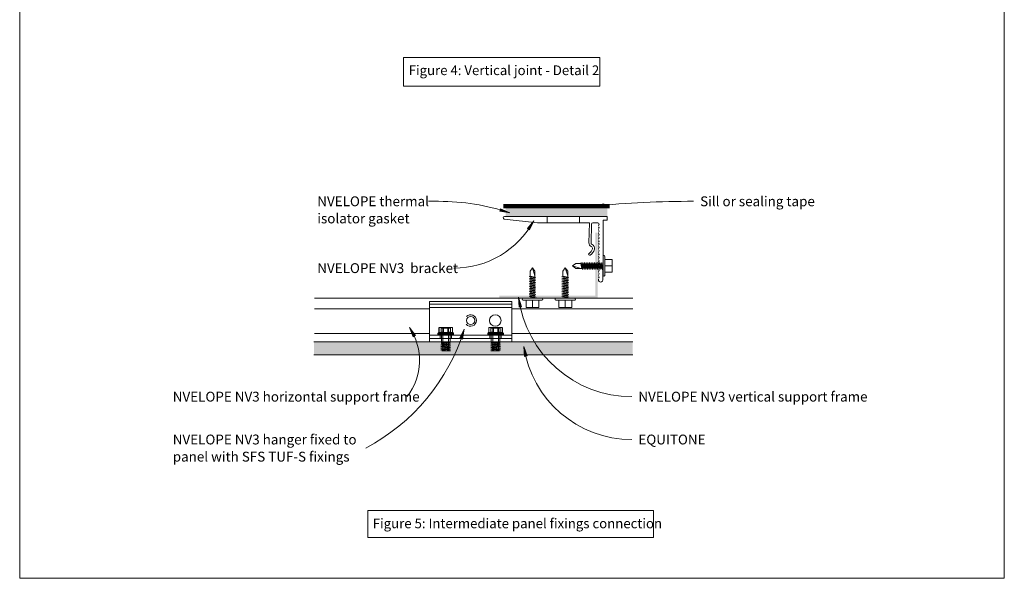
# Model space of a CAD drawing. Units: millimetres. Extents: x 38 to 10898, y 34 to 2921.
# Drawn here: x 6238 to 6838, y 1437 to 1777 of the extents above; entities that cross this region are included whole.
import ezdxf

# ---------------------------------------------------------------- set-up
doc = ezdxf.new("R2010")
doc.units = ezdxf.units.MM
for name, color, linetype, lineweight in [('Annotation', 255, 'Continuous', 9), ('EQUITONE & Fixings', 253, 'Continuous', 9), ('flexible air barrier (pliable membrane) & tape', 140, 'Continuous', 9), ('Line', 7, 'Continuous', 9)]:
    doc.layers.add(name, color=color, linetype=linetype, lineweight=lineweight)
doc.layers.add('Subframing', color=254, linetype='Continuous', lineweight=9, transparency=0.08)
doc.styles.add('Arial_1', font='arial.ttf', dxfattribs={"height": 5.901198})
doc.styles.add('Conduit ITC Light_1', font='txt', dxfattribs={"height": 6})

msp = doc.modelspace()

# ---------------------------------------------------------------- hatches: boundary and pattern name
at = {"layer": 'Annotation'}
for points in [[(6588.44, 1663.55), (6594.49, 1663.3), (6594.35, 1664.87)], [(6537, 1659.35), (6531.5, 1661.88), (6531.03, 1660.38)], [(6551.63, 1654.49), (6547.81, 1649.8), (6549.15, 1648.97)], [(6542.43, 1607.91), (6542.69, 1601.86), (6544.25, 1602.13)], [(6475.89, 1589.5), (6478.15, 1583.89), (6479.53, 1584.67)], [(6509.32, 1588.41), (6506.67, 1582.97), (6508.17, 1582.47)], [(6545.63, 1577.93), (6546.01, 1571.89), (6547.56, 1572.19)]]:
    msp.add_hatch(color=250, dxfattribs=at).paths.add_polyline_path(points, flags=0)
at = {"layer": 'EQUITONE & Fixings'}
msp.add_hatch(color=253, dxfattribs=at).paths.add_polyline_path([(6612.04, 1572.78), (6612.04, 1580.78), (6417.7, 1580.78), (6417.7, 1572.78)], flags=0)
at = {"layer": 'Subframing'}
for color, points in [(81, [(6589.1, 1657.37), (6596.48, 1657.37), (6596.48, 1662.21), (6534.48, 1662.21), (6534.48, 1657.37)]), (253, [(6590.7, 1607.29), (6590.7, 1647.29), (6589.1, 1647.29), (6589.1, 1608.89), (6530.7, 1608.89), (6530.7, 1607.29)])]:
    msp.add_hatch(color=color, dxfattribs=at).paths.add_polyline_path(points, flags=0)

# ---------------------------------------------------------------- linework, layer by layer
at = {"layer": 'Annotation', "color": 250}
for p, q in [((6493.7, 1666.41), (6487.54, 1666.41)), ((6594.35, 1664.87), (6588.44, 1663.55)), ((6588.44, 1663.55), (6594.49, 1663.3)), ((6594.49, 1663.3), (6594.35, 1664.87)), ((6531.5, 1661.88), (6531.03, 1660.38)), ((6531.03, 1660.38), (6537, 1659.35)), ((6537, 1659.35), (6531.5, 1661.88)), ((6551.63, 1654.49), (6547.81, 1649.8)), ((6549.15, 1648.97), (6551.63, 1654.49)), ((6547.81, 1649.8), (6549.15, 1648.97)), ((6503.15, 1625.68), (6503.02, 1625.68)), ((6542.43, 1607.91), (6542.69, 1601.86)), ((6544.25, 1602.13), (6542.43, 1607.91)), ((6542.69, 1601.86), (6544.25, 1602.13)), ((6475.89, 1589.5), (6478.15, 1583.89)), ((6479.53, 1584.67), (6475.89, 1589.5)), ((6478.15, 1583.89), (6479.53, 1584.67)), ((6509.32, 1588.41), (6506.67, 1582.97)), ((6508.17, 1582.47), (6509.32, 1588.41)), ((6506.67, 1582.97), (6508.17, 1582.47)), ((6545.63, 1577.93), (6546.01, 1571.89)), ((6547.56, 1572.19), (6545.63, 1577.93)), ((6546.01, 1571.89), (6547.56, 1572.19))]:
    msp.add_line(p, q, dxfattribs=at)
at = {"layer": 'Annotation', "lineweight": 9}
for points in [[(6472.36, 1754.15), (6592, 1754.15), (6592, 1736.61), (6472.36, 1736.61)], [(6450.47, 1477.97), (6624.57, 1477.97), (6624.57, 1461.58), (6450.47, 1461.58)]]:
    msp.add_lwpolyline(points, close=True, dxfattribs=at)
at = {"layer": 'Annotation', "color": 250}
for centre, radius, start, end in [((6493.7, 1530.25), 136.16, 71.45886, 90), ((6649.07, 1023.87), 642.55, 90, 95.41385), ((6503.15, 1680.86), 55.18, 270, 331.45635), ((6611.43, 1616.94), 69.58, 187.45773, 270), ((6391.98, 1624.61), 122.8, 297.79868, 342.85342), ((6446.4, 1569.4), 35.69, 321.85493, 34.29655), ((6611.43, 1587.76), 66.53, 188.4967, 270)]:
    msp.add_arc(centre, radius, start, end, dxfattribs=at)
at = {"layer": 'EQUITONE & Fixings'}
for p, q in [((6612.04, 1580.78), (6417.7, 1580.78)), ((6417.7, 1572.78), (6612.04, 1572.78))]:
    msp.add_line(p, q, dxfattribs=at)
at = {"layer": 'flexible air barrier (pliable membrane) & tape', "lineweight": 100}
msp.add_line((6597.82, 1663.46), (6533.23, 1663.46), dxfattribs=at)
at = {"layer": 'Line', "lineweight": 9}
msp.add_lwpolyline([(6838.42, 1436.64), (6238.42, 1436.64), (6238.42, 2460.64), (6838.42, 2460.64)], close=True, dxfattribs=at)
at = {"layer": 'Subframing'}
for p, q in [((6596.31, 1657.21), (6533.79, 1657.21)), ((6559.79, 1657.21), (6559.79, 1653.22)), ((6579.48, 1657.21), (6579.48, 1653.22)), ((6596.31, 1657.21), (6596.31, 1654.85)), ((6533.69, 1655.56), (6553.98, 1653.22)), ((6553.98, 1653.22), (6569.6, 1653.22)), ((6569.6, 1653.22), (6585.62, 1653.22)), ((6585.26, 1641.1), (6585.62, 1653.22)), ((6586.56, 1641.06), (6586.89, 1652.44)), ((6587.69, 1653.22), (6590.84, 1653.22)), ((6593.91, 1654.85), (6596.31, 1654.85)), ((6593.91, 1638.84), (6593.91, 1654.85)), ((6593.91, 1638.84), (6593.85, 1618.56)), ((6593.87, 1621.29), (6593.87, 1632.79)), ((6595.03, 1621.29), (6595.03, 1632.79)), ((6577.26, 1628.5), (6575.26, 1627)), ((6580.26, 1625.5), (6575.26, 1627)), ((6575.26, 1627), (6577.26, 1625.5)), ((6580.4, 1628.5), (6577.26, 1628.5)), ((6580.97, 1625.5), (6580.4, 1628.5)), ((6581.28, 1624.9), (6580.48, 1629.1)), ((6580.8, 1628.5), (6581.37, 1625.5)), ((6581.98, 1625.5), (6581.41, 1628.5)), ((6582.3, 1624.9), (6581.5, 1629.1)), ((6581.82, 1628.5), (6582.39, 1625.5)), ((6583, 1625.5), (6582.43, 1628.5)), ((6583.32, 1624.9), (6582.52, 1629.1)), ((6583.41, 1625.5), (6582.84, 1628.5)), ((6584.02, 1625.5), (6583.45, 1628.5)), ((6584.34, 1624.9), (6583.54, 1629.1)), ((6583.86, 1628.5), (6584.43, 1625.5)), ((6585.04, 1625.5), (6584.47, 1628.5)), ((6585.36, 1624.9), (6584.56, 1629.1)), ((6584.87, 1628.5), (6585.45, 1625.5)), ((6586.06, 1625.5), (6585.49, 1628.5)), ((6586.37, 1624.9), (6585.57, 1629.1)), ((6586.46, 1625.5), (6585.89, 1628.5)), ((6586.5, 1628.5), (6587.07, 1625.5)), ((6587.39, 1624.9), (6586.59, 1629.1)), ((6587.48, 1625.5), (6586.91, 1628.5)), ((6587.52, 1628.5), (6588.09, 1625.5)), ((6588.41, 1624.9), (6587.61, 1629.1)), ((6588.5, 1625.5), (6587.93, 1628.5)), ((6588.54, 1628.5), (6589.11, 1625.5)), ((6589.43, 1624.9), (6588.63, 1629.1)), ((6589.52, 1625.5), (6588.95, 1628.5)), ((6589.56, 1628.5), (6590.13, 1625.5)), ((6590.45, 1624.9), (6589.65, 1629.1)), ((6589.96, 1628.5), (6590.54, 1625.5)), ((6590.57, 1628.5), (6591.16, 1625.41)), ((6591.46, 1624.9), (6590.64, 1629.25)), ((6591.55, 1625.52), (6590.98, 1628.5)), ((6591.55, 1628.73), (6592.16, 1625.5)), ((6592.48, 1624.9), (6591.68, 1629.1)), ((6592, 1628.5), (6592.57, 1625.5)), ((6592.61, 1628.5), (6593.18, 1625.5)), ((6593.55, 1624.64), (6592.7, 1629.1)), ((6593.55, 1625.71), (6593.02, 1628.5)), ((6593.63, 1628.5), (6593.87, 1627.21)), ((6593.87, 1628.28), (6593.72, 1629.1)), ((6599.55, 1630.94), (6595.03, 1630.94)), ((6595.03, 1627.04), (6599.55, 1627.04)), ((6599.55, 1627.04), (6599.55, 1630.94)), ((6599.55, 1627.04), (6599.55, 1623.14)), ((6553.01, 1619.88), (6548.81, 1620.68)), ((6549.41, 1623.91), (6550.91, 1625.91)), ((6549.41, 1620.77), (6549.41, 1623.91)), ((6552.41, 1620.2), (6549.41, 1620.77)), ((6549.41, 1620.36), (6552.41, 1619.79)), ((6552.41, 1620.91), (6550.91, 1625.91)), ((6550.91, 1625.91), (6552.41, 1623.91)), ((6552.41, 1623.91), (6552.41, 1620.2)), ((6573.01, 1619.88), (6568.81, 1620.68)), ((6569.41, 1623.91), (6570.91, 1625.91)), ((6569.41, 1620.77), (6569.41, 1623.91)), ((6572.41, 1620.2), (6569.41, 1620.77)), ((6569.41, 1620.36), (6572.41, 1619.79)), ((6572.41, 1620.91), (6570.91, 1625.91)), ((6570.91, 1625.91), (6572.41, 1623.91)), ((6572.41, 1623.91), (6572.41, 1620.2)), ((6577.26, 1625.5), (6580.97, 1625.5)), ((6599.55, 1623.14), (6595.03, 1623.14)), ((6553.01, 1618.86), (6548.81, 1619.66)), ((6553.01, 1617.85), (6548.81, 1618.65)), ((6553.01, 1616.83), (6548.81, 1617.63)), ((6553.01, 1615.81), (6548.81, 1616.61)), ((6553.01, 1614.79), (6548.81, 1615.59)), ((6553.01, 1613.77), (6548.81, 1614.57)), ((6552.41, 1619.18), (6549.41, 1619.75)), ((6549.41, 1619.35), (6552.41, 1618.77)), ((6552.41, 1618.16), (6549.41, 1618.73)), ((6552.41, 1617.76), (6549.41, 1618.33)), ((6552.41, 1617.15), (6549.41, 1617.72)), ((6549.41, 1617.31), (6552.41, 1616.74)), ((6552.41, 1616.13), (6549.41, 1616.7)), ((6549.41, 1616.29), (6552.41, 1615.72)), ((6552.41, 1615.11), (6549.41, 1615.68)), ((6552.41, 1614.7), (6549.41, 1615.27)), ((6549.41, 1614.66), (6552.41, 1614.09)), ((6552.41, 1613.68), (6549.41, 1614.26)), ((6573.01, 1618.86), (6568.81, 1619.66)), ((6573.01, 1617.85), (6568.81, 1618.65)), ((6573.01, 1616.83), (6568.81, 1617.63)), ((6573.01, 1615.81), (6568.81, 1616.61)), ((6573.01, 1614.79), (6568.81, 1615.59)), ((6573.01, 1613.77), (6568.81, 1614.57)), ((6572.41, 1619.18), (6569.41, 1619.75)), ((6569.41, 1619.35), (6572.41, 1618.77)), ((6572.41, 1618.16), (6569.41, 1618.73)), ((6572.41, 1617.76), (6569.41, 1618.33)), ((6572.41, 1617.15), (6569.41, 1617.72)), ((6569.41, 1617.31), (6572.41, 1616.74)), ((6572.41, 1616.13), (6569.41, 1616.7)), ((6569.41, 1616.29), (6572.41, 1615.72)), ((6572.41, 1615.11), (6569.41, 1615.68)), ((6572.41, 1614.7), (6569.41, 1615.27)), ((6569.41, 1614.66), (6572.41, 1614.09)), ((6572.41, 1613.68), (6569.41, 1614.26)), ((6553.01, 1612.76), (6548.81, 1613.56)), ((6553.01, 1611.74), (6548.81, 1612.54)), ((6553.01, 1610.72), (6548.81, 1611.52)), ((6553.01, 1609.7), (6548.81, 1610.5)), ((6553.01, 1608.68), (6548.81, 1609.48)), ((6553.28, 1607.62), (6548.81, 1608.47)), ((6549.19, 1609.62), (6552.41, 1609)), ((6549.41, 1613.65), (6552.41, 1613.07)), ((6552.41, 1612.67), (6549.41, 1613.24)), ((6549.41, 1612.63), (6552.41, 1612.06)), ((6552.41, 1611.65), (6549.41, 1612.22)), ((6549.41, 1611.61), (6552.41, 1611.04)), ((6549.41, 1611.2), (6552.41, 1610.63)), ((6549.41, 1610.59), (6552.41, 1610.02)), ((6552.4, 1609.62), (6549.41, 1610.18)), ((6549.41, 1609.17), (6552.41, 1608.6)), ((6549.41, 1608.56), (6552.41, 1607.98)), ((6552.21, 1607.62), (6549.41, 1608.15)), ((6573.01, 1612.76), (6568.81, 1613.56)), ((6573.01, 1611.74), (6568.81, 1612.54)), ((6573.01, 1610.72), (6568.81, 1611.52)), ((6573.01, 1609.7), (6568.81, 1610.5)), ((6573.01, 1608.68), (6568.81, 1609.48)), ((6573.28, 1607.62), (6568.81, 1608.47)), ((6569.19, 1609.62), (6572.41, 1609)), ((6569.41, 1613.65), (6572.41, 1613.07)), ((6572.41, 1612.67), (6569.41, 1613.24)), ((6569.41, 1612.63), (6572.41, 1612.06)), ((6572.41, 1611.65), (6569.41, 1612.22)), ((6569.41, 1611.61), (6572.41, 1611.04)), ((6569.41, 1611.2), (6572.41, 1610.63)), ((6569.41, 1610.59), (6572.41, 1610.02)), ((6572.4, 1609.62), (6569.41, 1610.18)), ((6569.41, 1609.17), (6572.41, 1608.6)), ((6569.41, 1608.56), (6572.41, 1607.98)), ((6572.21, 1607.62), (6569.41, 1608.15)), ((6612.04, 1607.29), (6418.04, 1607.29)), ((6543.02, 1607.29), (6483.23, 1607.29)), ((6488.23, 1580.78), (6488.23, 1605.28)), ((6488.23, 1605.28), (6538.23, 1605.28)), ((6488.23, 1603.78), (6538.23, 1603.78)), ((6538.23, 1605.28), (6538.23, 1580.78)), ((6556.63, 1607.29), (6545.13, 1607.29)), ((6556.63, 1606.13), (6545.13, 1606.13)), ((6546.98, 1601.61), (6546.98, 1606.13)), ((6549.63, 1607.29), (6548.81, 1607.45)), ((6549.41, 1607.54), (6550.7, 1607.29)), ((6550.88, 1606.13), (6550.88, 1601.61)), ((6554.78, 1601.61), (6554.78, 1606.13)), ((6576.63, 1607.29), (6565.13, 1607.29)), ((6576.63, 1606.13), (6565.13, 1606.13)), ((6566.98, 1601.61), (6566.98, 1606.13)), ((6569.63, 1607.29), (6568.81, 1607.45)), ((6569.41, 1607.54), (6570.7, 1607.29)), ((6570.88, 1606.13), (6570.88, 1601.61)), ((6574.78, 1601.61), (6574.78, 1606.13)), ((6418.04, 1600.79), (6488.23, 1600.79)), ((6488.23, 1601.78), (6538.23, 1601.78)), ((6538.23, 1600.79), (6612.04, 1600.79)), ((6550.88, 1601.61), (6546.98, 1601.61)), ((6550.88, 1601.61), (6554.78, 1601.61)), ((6570.88, 1601.61), (6566.98, 1601.61)), ((6570.88, 1601.61), (6574.78, 1601.61)), ((6418.04, 1585.79), (6488.23, 1585.79)), ((6538.23, 1584.78), (6488.23, 1584.78)), ((6503.04, 1585.92), (6493.04, 1585.92)), ((6493.04, 1585.47), (6503.04, 1585.47)), ((6493.14, 1585.37), (6495.19, 1585.37)), ((6493.18, 1586.02), (6502.9, 1586.02)), ((6502.6, 1586.32), (6493.48, 1586.32)), ((6493.54, 1586.37), (6502.54, 1586.37)), ((6493.84, 1586.67), (6493.84, 1589.51)), ((6498.04, 1589.52), (6493.94, 1589.52)), ((6493.94, 1589.52), (6493.94, 1586.67)), ((6494.61, 1582.78), (6494.61, 1584.78)), ((6495.19, 1585.37), (6500.89, 1585.37)), ((6496.76, 1589.52), (6495.22, 1589.52)), ((6495.22, 1589.52), (6495.22, 1586.67)), ((6495.22, 1589.32), (6500.87, 1589.32)), ((6500.87, 1589.22), (6495.22, 1589.22)), ((6495.22, 1586.67), (6496.76, 1586.67)), ((6495.44, 1580.28), (6495.44, 1585.12)), ((6495.44, 1585.12), (6500.64, 1585.12)), ((6500.59, 1589.02), (6495.49, 1589.02)), ((6496.34, 1589.02), (6496.34, 1576.01)), ((6496.76, 1586.67), (6496.76, 1589.52)), ((6502.15, 1589.52), (6498.04, 1589.52)), ((6499.32, 1589.52), (6500.87, 1589.52)), ((6499.32, 1586.67), (6499.32, 1589.52)), ((6500.87, 1586.67), (6499.32, 1586.67)), ((6499.74, 1589.02), (6499.74, 1576.01)), ((6500.64, 1585.12), (6500.64, 1580.28)), ((6500.87, 1589.52), (6500.87, 1586.67)), ((6500.89, 1585.37), (6502.94, 1585.37)), ((6501.48, 1582.78), (6501.48, 1584.78)), ((6502.15, 1589.52), (6502.15, 1586.67)), ((6502.24, 1586.67), (6502.24, 1589.51)), ((6523.42, 1585.92), (6533.42, 1585.92)), ((6533.42, 1585.47), (6523.42, 1585.47)), ((6525.57, 1585.37), (6523.52, 1585.37)), ((6533.28, 1586.02), (6523.56, 1586.02)), ((6523.86, 1586.32), (6532.98, 1586.32)), ((6532.92, 1586.37), (6523.92, 1586.37)), ((6524.22, 1586.67), (6524.22, 1589.51)), ((6524.31, 1589.52), (6528.42, 1589.52)), ((6524.31, 1589.52), (6524.31, 1586.67)), ((6524.98, 1582.78), (6524.98, 1584.78)), ((6531.27, 1585.37), (6525.57, 1585.37)), ((6527.14, 1589.52), (6525.59, 1589.52)), ((6525.59, 1589.52), (6525.59, 1586.67)), ((6531.24, 1589.32), (6525.59, 1589.32)), ((6525.59, 1589.22), (6531.24, 1589.22)), ((6525.59, 1586.67), (6527.14, 1586.67)), ((6531.02, 1585.12), (6525.82, 1585.12)), ((6525.82, 1585.12), (6525.82, 1580.28)), ((6525.87, 1589.02), (6530.97, 1589.02)), ((6526.72, 1589.02), (6526.72, 1576.01)), ((6527.14, 1586.67), (6527.14, 1589.52)), ((6528.42, 1589.52), (6532.52, 1589.52)), ((6529.7, 1589.52), (6531.24, 1589.52)), ((6529.7, 1586.67), (6529.7, 1589.52)), ((6531.24, 1586.67), (6529.7, 1586.67)), ((6530.12, 1589.02), (6530.12, 1576.01)), ((6531.02, 1580.28), (6531.02, 1585.12)), ((6531.24, 1589.52), (6531.24, 1586.67)), ((6533.32, 1585.37), (6531.27, 1585.37)), ((6531.85, 1582.78), (6531.85, 1584.78)), ((6532.52, 1589.52), (6532.52, 1586.67)), ((6532.62, 1586.67), (6532.62, 1589.51)), ((6538.23, 1585.79), (6612.04, 1585.79)), ((6538.23, 1582.78), (6488.23, 1582.78)), ((6538.23, 1580.78), (6488.23, 1580.78)), ((6495.04, 1578.95), (6501.04, 1579.45)), ((6501.04, 1579.28), (6495.04, 1578.78)), ((6495.04, 1577.95), (6501.04, 1578.45)), ((6501.04, 1578.28), (6495.04, 1577.78)), ((6495.16, 1579.97), (6498.04, 1580.28)), ((6500.78, 1580.24), (6495.16, 1579.76)), ((6500.64, 1580.28), (6495.44, 1580.28)), ((6495.73, 1580.12), (6497.27, 1580.28)), ((6495.73, 1579.62), (6500.36, 1580.12)), ((6495.73, 1579.12), (6500.36, 1579.62)), ((6495.73, 1578.62), (6500.36, 1579.12)), ((6495.73, 1578.12), (6500.36, 1578.62)), ((6495.73, 1577.62), (6500.36, 1578.12)), ((6531.42, 1578.95), (6525.42, 1579.45)), ((6525.42, 1579.28), (6531.42, 1578.78)), ((6531.42, 1577.95), (6525.42, 1578.45)), ((6525.42, 1578.28), (6531.42, 1577.78)), ((6525.68, 1580.24), (6531.3, 1579.76)), ((6525.82, 1580.28), (6531.02, 1580.28)), ((6530.73, 1579.62), (6526.1, 1580.12)), ((6530.73, 1579.12), (6526.1, 1579.62)), ((6530.73, 1578.62), (6526.1, 1579.12)), ((6530.73, 1578.12), (6526.1, 1578.62)), ((6530.73, 1577.62), (6526.1, 1578.12)), ((6531.3, 1579.97), (6528.42, 1580.28)), ((6530.73, 1580.12), (6529.19, 1580.28)), ((6495.04, 1576.95), (6501.04, 1577.45)), ((6501.04, 1577.28), (6495.04, 1576.78)), ((6495.04, 1575.95), (6501.04, 1576.45)), ((6501.04, 1576.28), (6495.04, 1575.78)), ((6495.73, 1577.12), (6500.36, 1577.62)), ((6495.73, 1576.62), (6500.36, 1577.12)), ((6495.73, 1576.12), (6500.36, 1576.62)), ((6495.73, 1575.62), (6500.36, 1576.12)), ((6495.73, 1575.28), (6501.04, 1575.28)), ((6496.04, 1575.28), (6496.34, 1576.01)), ((6500.04, 1575.28), (6496.04, 1575.28)), ((6496.34, 1576.01), (6499.74, 1576.01)), ((6497.27, 1575.28), (6500.36, 1575.62)), ((6501.04, 1575.45), (6499.04, 1575.28)), ((6499.74, 1576.01), (6500.04, 1575.28)), ((6531.42, 1576.95), (6525.42, 1577.45)), ((6525.42, 1577.28), (6531.42, 1576.78)), ((6531.42, 1575.95), (6525.42, 1576.45)), ((6525.42, 1576.28), (6531.42, 1575.78)), ((6525.42, 1575.45), (6527.42, 1575.28)), ((6530.73, 1575.28), (6525.42, 1575.28)), ((6530.73, 1577.12), (6526.1, 1577.62)), ((6530.73, 1576.62), (6526.1, 1577.12)), ((6530.73, 1576.12), (6526.1, 1576.62)), ((6530.73, 1575.62), (6526.1, 1576.12)), ((6529.19, 1575.28), (6526.1, 1575.62)), ((6526.72, 1576.01), (6526.42, 1575.28)), ((6526.42, 1575.28), (6530.42, 1575.28)), ((6530.12, 1576.01), (6526.72, 1576.01)), ((6530.42, 1575.28), (6530.12, 1576.01))]:
    msp.add_line(p, q, dxfattribs=at)
for centre, radius in [((6513.23, 1593.78), 2.5), ((6528.23, 1593.78), 3.5)]:
    msp.add_circle(centre, radius, dxfattribs=at)
for centre, radius, start, end in [((6533.79, 1656.38), 0.83, 90, 263.40891), ((6587.69, 1652.42), 0.8, 90, 178.34901), ((6590.12, 1652.21), 1.32, 326.60151, 33.39849), ((6590.12, 1650.21), 1.32, 326.60151, 33.39849), ((6590.12, 1648.21), 1.32, 326.60151, 33.39849), ((6590.12, 1646.21), 1.32, 326.60151, 33.39849), ((6590.12, 1644.21), 1.32, 326.60151, 33.39849), ((6587.56, 1641.03), 2.3, 178.30809, 247.64865), ((6587.56, 1641.03), 1, 178.34901, 247.64865), ((6586.23, 1637.79), 1.2, 346.0686, 67.64865), ((6586.23, 1637.79), 2.5, 346.0686, 67.64865), ((6590.12, 1642.21), 1.32, 326.60151, 33.39849), ((6590.12, 1640.21), 1.32, 326.60151, 33.39849), ((6590.12, 1638.21), 1.32, 326.60151, 33.39849), ((6585.7, 1634.12), 0.65, 122.41406, 302.41406), ((6582.83, 1638.64), 4.7, 302.41406, 346.0686), ((6582.83, 1638.64), 6, 302.41406, 346.0686), ((6590.12, 1636.21), 1.32, 326.60151, 33.39849), ((6590.12, 1634.21), 1.32, 326.60151, 33.39849), ((6590.12, 1632.21), 1.32, 326.60151, 33.39849), ((6594.37, 1632.79), 0.5, 90, 180), ((6594.53, 1632.79), 0.5, 0, 90), ((6590.12, 1626.21), 1.32, 322.40964, 25.27571), ((6590.12, 1628.21), 1.32, 323.94378, 31.74126), ((6590.12, 1630.21), 1.32, 326.14385, 33.39849), ((6590.12, 1624.21), 1.32, 326.60151, 33.39849), ((6590.12, 1622.21), 1.32, 326.60151, 33.39849), ((6590.12, 1620.21), 1.32, 326.60151, 33.39849), ((6594.37, 1621.29), 0.5, 180, 270), ((6594.53, 1621.29), 0.5, 270, 0), ((6592.49, 1618.57), 1.36, 161.89313, 359.66891), ((6545.13, 1606.79), 0.5, 90, 180), ((6545.13, 1606.63), 0.5, 180, 270), ((6556.63, 1606.79), 0.5, 0, 90), ((6556.63, 1606.63), 0.5, 270, 0), ((6565.13, 1606.79), 0.5, 90, 180), ((6565.13, 1606.63), 0.5, 180, 270), ((6576.63, 1606.79), 0.5, 0, 90), ((6576.63, 1606.63), 0.5, 270, 0), ((6513.23, 1593.78), 3.5, 220.34562, 137.18066)]:
    msp.add_arc(centre, radius, start, end, dxfattribs=at)

# ---------------------------------------------------------------- texts
at = {"layer": 'Annotation', "color": 7, "lineweight": 9, "char_height": 5.9012, "attachment_point": 1, "line_spacing_factor": 0.938532, "style": 'Arial_1'}
for s, insert, width in [('Figure 4: Vertical joint - Detail 2', (6475.45, 1749.22), 155.91), ('Figure 5: Intermediate panel fixings connection', (6453.56, 1473.04), 184.814)]:
    msp.add_mtext(s, dxfattribs=dict(at, insert=insert, width=width))
at = {"layer": 'Annotation', "color": 7, "char_height": 6, "attachment_point": 1, "style": 'Conduit ITC Light_1'}
for s, insert, width in [('NVELOPE thermal ', (6419.77, 1669.41), 77.2827), ('Sill or sealing tape ', (6653.07, 1669.41), 80.3291), ('isolator gasket', (6419.77, 1658.96), 64.4557), ('NVELOPE NV3  bracket', (6419.77, 1628.68), 96.0422), ('NVELOPE NV3 horizontal support frame', (6331.69, 1550.35), 168.0337), ('NVELOPE NV3 vertical support frame', (6615.43, 1550.35), 156.4894), ('NVELOPE NV3 hanger fixed to ', (6331.69, 1524.23), 127.4683), ('EQUITONE', (6615.43, 1524.23), 42.4894), ('panel with SFS TUF-S fixings', (6331.69, 1513.78), 119.2911)]:
    msp.add_mtext(s, dxfattribs=dict(at, insert=insert, width=width))

doc.saveas('drawing.dxf')
